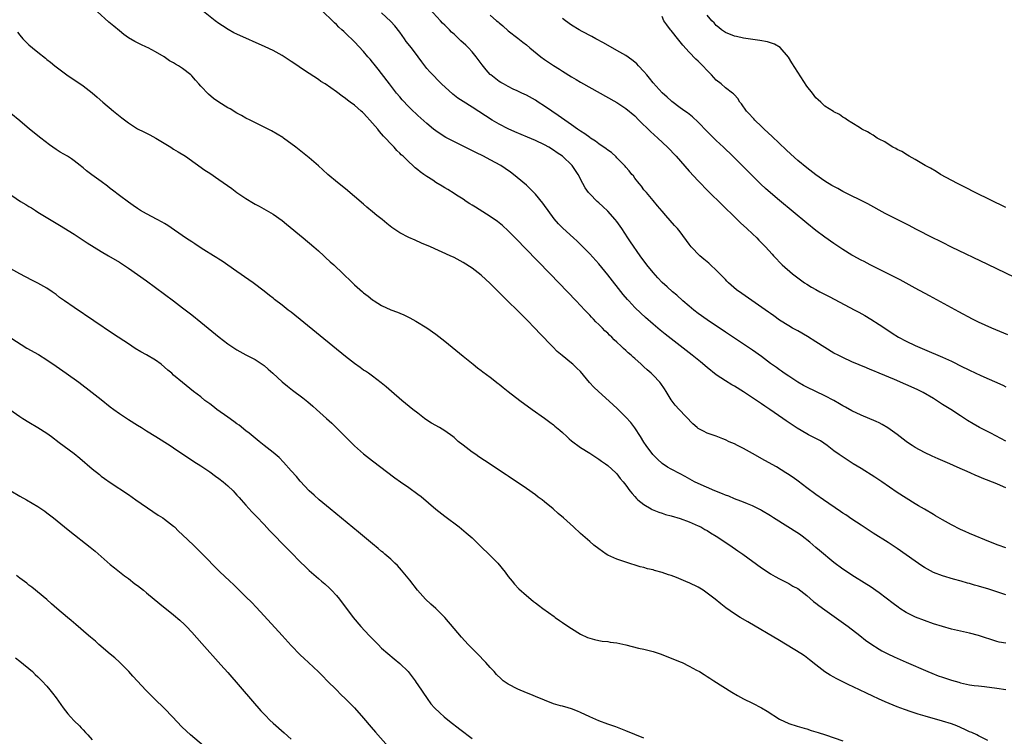
# Model space of a CAD drawing. Units: inches. Extents: x 2625000 to 2628000, y 1515000 to 1518000.
# Drawn here: x 2625639 to 2625857, y 1517723 to 1517881 of the extents above; entities that cross this region are included whole.
import ezdxf

# ---------------------------------------------------------------- set-up
doc = ezdxf.new("R2010")
doc.units = ezdxf.units.IN
doc.header["$MEASUREMENT"] = 0
doc.layers.add('LD26251515_10ft', color=113, linetype='Continuous')

msp = doc.modelspace()

# ---------------------------------------------------------------- linework, layer by layer
at = {"layer": 'LD26251515_10ft'}
for points, elevation in [([(2625857, 1517743.27), (2625855.55, 1517743.55), (2625855, 1517743.68), (2625851, 1517745.02), (2625849, 1517745.54), (2625848.31, 1517745.69), (2625847, 1517745.95), (2625845, 1517746.41), (2625843, 1517746.98), (2625841, 1517747.61), (2625839, 1517748.29), (2625837.04, 1517749.04), (2625835, 1517750.08), (2625833.59, 1517751), (2625833.24, 1517751.24), (2625832.09, 1517752.09), (2625829, 1517754.42), (2625827, 1517755.83), (2625826.29, 1517756.29), (2625823, 1517758.34), (2625821.97, 1517759), (2625821, 1517759.67), (2625819, 1517761.17), (2625815.82, 1517763.83), (2625815, 1517764.49), (2625813.67, 1517765.67), (2625811.98, 1517767), (2625811.41, 1517767.41), (2625805.66, 1517771), (2625805, 1517771.44), (2625803, 1517772.67), (2625802.79, 1517772.79), (2625801, 1517773.68), (2625799.9, 1517774.1), (2625798.64, 1517774.64), (2625797.62, 1517775), (2625797, 1517775.24), (2625795.79, 1517775.79), (2625795, 1517776.06), (2625794.36, 1517776.36), (2625792.69, 1517777), (2625789, 1517778.61), (2625788.18, 1517779), (2625786.14, 1517780.14), (2625785, 1517780.75), (2625783, 1517781.76), (2625782.22, 1517782.22), (2625781.05, 1517783.05), (2625780, 1517784), (2625778.98, 1517785), (2625777.47, 1517787), (2625777, 1517787.74), (2625776.24, 1517789), (2625774.96, 1517790.96), (2625774.08, 1517792.08), (2625773, 1517793.29), (2625771.15, 1517795.15), (2625770.13, 1517796.13), (2625766.97, 1517798.97), (2625765.95, 1517799.95), (2625764.99, 1517800.99), (2625763, 1517803.37), (2625762.15, 1517804.15), (2625761.29, 1517805), (2625761, 1517805.26), (2625758.92, 1517806.92), (2625757.84, 1517807.84), (2625756.83, 1517808.83), (2625753.89, 1517811.89), (2625753, 1517812.86), (2625751, 1517814.93), (2625749.96, 1517815.96), (2625749, 1517816.94), (2625747, 1517818.9), (2625745.92, 1517819.92), (2625743, 1517822.89), (2625741, 1517824.73), (2625739, 1517826.22), (2625737, 1517827.49), (2625735, 1517828.58), (2625734.15, 1517829), (2625729.78, 1517831), (2625727.81, 1517831.81), (2625726.42, 1517832.42), (2625725, 1517833.07), (2625723, 1517834.1), (2625721.28, 1517835.28), (2625720.14, 1517836.14), (2625719.14, 1517837), (2625717.94, 1517837.94), (2625717, 1517838.74), (2625715.75, 1517839.75), (2625715, 1517840.42), (2625713, 1517842.13), (2625711, 1517843.79), (2625709.22, 1517845.22), (2625707.11, 1517847), (2625706, 1517848), (2625705, 1517848.92), (2625703, 1517850.65), (2625700, 1517853), (2625697.33, 1517855), (2625697.14, 1517855.14), (2625695.92, 1517855.92), (2625694.62, 1517856.62), (2625689.89, 1517859), (2625689, 1517859.46), (2625688.02, 1517860.02), (2625687, 1517860.55), (2625685.47, 1517861.47), (2625685, 1517861.72), (2625683, 1517862.96), (2625681.82, 1517863.82), (2625680.72, 1517864.72), (2625679, 1517866.53), (2625678.6, 1517867), (2625677.84, 1517867.84), (2625677, 1517868.81), (2625676.8, 1517869), (2625675, 1517870.43), (2625674.1, 1517871), (2625673.4, 1517871.4), (2625673, 1517871.7), (2625672.12, 1517872.12), (2625670.94, 1517873), (2625669, 1517874.11), (2625667.37, 1517875), (2625667, 1517875.18), (2625665.73, 1517875.73), (2625664.41, 1517876.41), (2625663, 1517877.24), (2625661.98, 1517877.98), (2625661, 1517878.73), (2625659.77, 1517879.77), (2625658.7, 1517880.7), (2625656.11, 1517883)], 7980), ([(2625857, 1517754.01), (2625855, 1517754.68), (2625853, 1517755.31), (2625851.68, 1517755.68), (2625851, 1517755.89), (2625850.12, 1517756.12), (2625849, 1517756.47), (2625848.57, 1517756.57), (2625847.13, 1517757), (2625845.44, 1517757.44), (2625843, 1517758.16), (2625841, 1517758.96), (2625839.67, 1517759.67), (2625839, 1517760.07), (2625838.43, 1517760.43), (2625837, 1517761.42), (2625833, 1517764.23), (2625831, 1517765.6), (2625827.66, 1517767.66), (2625825, 1517769.43), (2625823, 1517770.73), (2625821.65, 1517771.65), (2625821, 1517772.05), (2625820.46, 1517772.46), (2625816.72, 1517775), (2625815, 1517776.2), (2625813, 1517777.68), (2625811.11, 1517779.11), (2625809.96, 1517779.96), (2625808.77, 1517780.77), (2625808.39, 1517781), (2625806.27, 1517782.27), (2625803.72, 1517783.72), (2625801, 1517785.24), (2625799, 1517786.34), (2625797.7, 1517787), (2625797, 1517787.37), (2625795.86, 1517787.86), (2625795, 1517788.28), (2625794.47, 1517788.47), (2625792.93, 1517789.07), (2625791, 1517789.78), (2625790.17, 1517790.17), (2625789, 1517790.8), (2625788.74, 1517791), (2625787.84, 1517791.84), (2625784.78, 1517795), (2625783.92, 1517795.92), (2625783, 1517797.13), (2625781.89, 1517799), (2625781.54, 1517799.54), (2625780.73, 1517800.73), (2625780.51, 1517801), (2625779, 1517802.59), (2625778.59, 1517803), (2625777.73, 1517803.73), (2625777, 1517804.45), (2625776.71, 1517804.71), (2625776.41, 1517805), (2625775, 1517806.24), (2625774.58, 1517806.58), (2625774.15, 1517807), (2625773.51, 1517807.51), (2625773, 1517808.03), (2625772.46, 1517808.46), (2625771.96, 1517809), (2625771, 1517809.91), (2625770.42, 1517810.42), (2625769.89, 1517811), (2625769.41, 1517811.41), (2625769, 1517811.84), (2625768.38, 1517812.38), (2625767.8, 1517813), (2625767, 1517813.8), (2625766.38, 1517814.38), (2625765.82, 1517815), (2625765.41, 1517815.41), (2625765, 1517815.87), (2625764.44, 1517816.44), (2625763.93, 1517817), (2625762.03, 1517819), (2625756.24, 1517825), (2625750.7, 1517830.7), (2625749, 1517832.52), (2625747, 1517834.54), (2625745.71, 1517835.71), (2625744.61, 1517836.61), (2625743, 1517837.71), (2625739.73, 1517839.73), (2625739, 1517840.19), (2625738.49, 1517840.49), (2625737.71, 1517841), (2625737, 1517841.49), (2625735.56, 1517842.44), (2625735, 1517842.8), (2625733.64, 1517843.64), (2625733, 1517844.06), (2625732.4, 1517844.4), (2625731, 1517845.24), (2625730.29, 1517845.71), (2625729, 1517846.53), (2625728.36, 1517847), (2625727.54, 1517847.54), (2625727, 1517848.03), (2625726.44, 1517848.44), (2625725.92, 1517849), (2625725, 1517849.78), (2625723.78, 1517851), (2625723.35, 1517851.35), (2625723, 1517851.73), (2625722.32, 1517852.32), (2625721.77, 1517853), (2625721, 1517853.78), (2625719.88, 1517855), (2625719.43, 1517855.43), (2625719, 1517855.99), (2625718.49, 1517856.49), (2625718.14, 1517857), (2625717, 1517858.34), (2625716.4, 1517859), (2625715.7, 1517859.7), (2625715, 1517860.51), (2625714.73, 1517860.73), (2625714.45, 1517861), (2625713, 1517862.28), (2625712.06, 1517863), (2625711.44, 1517863.44), (2625711, 1517863.81), (2625710.28, 1517864.28), (2625709, 1517865.25), (2625706.49, 1517867), (2625705.58, 1517867.58), (2625705, 1517868), (2625701.95, 1517869.95), (2625699.58, 1517871.58), (2625699, 1517871.99), (2625697, 1517873.32), (2625695, 1517874.41), (2625693.25, 1517875.25), (2625687, 1517878), (2625686.33, 1517878.33), (2625685.05, 1517879.05), (2625683.84, 1517879.84), (2625683, 1517880.41), (2625682.19, 1517881), (2625679.59, 1517883)], 7970), ([(2625857, 1517764.41), (2625855.32, 1517765), (2625853.66, 1517765.66), (2625849, 1517767.55), (2625848.01, 1517768.01), (2625847, 1517768.44), (2625845, 1517769.47), (2625843, 1517770.6), (2625841.5, 1517771.5), (2625841, 1517771.76), (2625839, 1517772.93), (2625837.7, 1517773.7), (2625837, 1517774.11), (2625835, 1517775.34), (2625833, 1517776.65), (2625829.62, 1517779), (2625828.05, 1517780.05), (2625825, 1517781.95), (2625823.28, 1517783), (2625820.18, 1517785), (2625819, 1517785.87), (2625817.52, 1517787), (2625816.03, 1517788.03), (2625815, 1517788.56), (2625814.73, 1517788.73), (2625813.41, 1517789.41), (2625813, 1517789.59), (2625810.86, 1517790.86), (2625808.46, 1517792.46), (2625807.71, 1517793), (2625804.81, 1517795), (2625803.72, 1517795.72), (2625803, 1517796.22), (2625802.52, 1517796.52), (2625801.86, 1517797), (2625799, 1517798.93), (2625797, 1517800.15), (2625796.45, 1517800.45), (2625795, 1517801.34), (2625793, 1517802.69), (2625791, 1517804.27), (2625789.52, 1517805.52), (2625787.67, 1517807), (2625783, 1517810.59), (2625781.66, 1517811.66), (2625780.56, 1517812.56), (2625779, 1517813.87), (2625777.34, 1517815.34), (2625776.3, 1517816.3), (2625775, 1517817.57), (2625773.64, 1517819), (2625773.34, 1517819.34), (2625772.43, 1517820.43), (2625769, 1517824.81), (2625767, 1517827.19), (2625765, 1517829.39), (2625763.23, 1517831.23), (2625762.22, 1517832.22), (2625761.4, 1517833), (2625759.08, 1517835.08), (2625758.07, 1517836.07), (2625757.15, 1517837.15), (2625755.8, 1517839), (2625755, 1517840.15), (2625754.64, 1517840.64), (2625753, 1517842.62), (2625751.83, 1517843.83), (2625751, 1517844.6), (2625749, 1517846.31), (2625748.14, 1517847), (2625747.49, 1517847.49), (2625746.33, 1517848.33), (2625745.33, 1517849), (2625743, 1517850.24), (2625741.55, 1517851), (2625739.82, 1517851.82), (2625736.43, 1517853.57), (2625733.18, 1517855.18), (2625731.95, 1517855.95), (2625731, 1517856.6), (2625730.5, 1517857), (2625729, 1517858.25), (2625727, 1517860.05), (2625725.48, 1517861.48), (2625725, 1517861.96), (2625723.53, 1517863.53), (2625723, 1517864.14), (2625722.3, 1517865), (2625720.75, 1517867), (2625719, 1517869.31), (2625718.25, 1517870.25), (2625717.63, 1517871), (2625717.37, 1517871.37), (2625717, 1517871.81), (2625716.46, 1517872.46), (2625715.96, 1517873), (2625715, 1517874.17), (2625713, 1517876.34), (2625711, 1517878.27), (2625710.61, 1517878.61), (2625710.2, 1517879), (2625709.54, 1517879.54), (2625709, 1517880.14), (2625708.54, 1517880.54), (2625708.12, 1517881), (2625706.01, 1517883)], 7960), ([(2625857, 1517777.66), (2625855.81, 1517778.19), (2625855, 1517778.53), (2625851.79, 1517779.79), (2625851, 1517780.15), (2625850.41, 1517780.41), (2625849.16, 1517781), (2625846.26, 1517782.26), (2625844.62, 1517783), (2625842.08, 1517784.08), (2625840.7, 1517784.7), (2625839, 1517785.51), (2625837, 1517786.58), (2625836.32, 1517787), (2625835.53, 1517787.53), (2625835, 1517787.9), (2625833, 1517789.45), (2625830.95, 1517790.95), (2625829.7, 1517791.7), (2625829, 1517792.03), (2625828.36, 1517792.36), (2625825, 1517793.77), (2625823, 1517794.71), (2625821.54, 1517795.54), (2625821, 1517795.81), (2625820.26, 1517796.26), (2625819, 1517796.96), (2625817, 1517798.03), (2625815, 1517798.95), (2625813, 1517799.9), (2625812.3, 1517800.3), (2625811, 1517801.02), (2625809, 1517802.33), (2625808.03, 1517803), (2625807.44, 1517803.44), (2625807, 1517803.74), (2625806.28, 1517804.28), (2625805, 1517805.2), (2625803, 1517806.68), (2625801, 1517808.09), (2625795, 1517812.06), (2625791, 1517814.81), (2625789, 1517816.24), (2625788.01, 1517817), (2625787, 1517817.82), (2625785.61, 1517819), (2625784.25, 1517820.25), (2625783.34, 1517821), (2625782.12, 1517822.12), (2625781, 1517823.12), (2625780.08, 1517824.08), (2625779, 1517825.28), (2625777.65, 1517827), (2625776.17, 1517829), (2625774.06, 1517832.06), (2625773.45, 1517833), (2625772.11, 1517835), (2625771, 1517836.56), (2625770.64, 1517837), (2625769, 1517838.86), (2625767.87, 1517839.87), (2625767, 1517840.69), (2625766.63, 1517841), (2625765, 1517842.69), (2625764.75, 1517843), (2625764.02, 1517844.02), (2625763.49, 1517845), (2625762.48, 1517847), (2625761.87, 1517847.87), (2625761.15, 1517849), (2625759.02, 1517851), (2625757.79, 1517851.79), (2625757, 1517852.36), (2625755.93, 1517853), (2625755, 1517853.51), (2625753, 1517854.47), (2625751.25, 1517855.25), (2625748.45, 1517856.45), (2625747, 1517857.1), (2625745, 1517858.11), (2625743.42, 1517859), (2625741.93, 1517859.93), (2625739, 1517861.86), (2625737, 1517863.11), (2625735.87, 1517863.87), (2625734.73, 1517864.73), (2625732.26, 1517867), (2625731.65, 1517867.65), (2625730.28, 1517869), (2625729.68, 1517869.68), (2625729, 1517870.44), (2625727.88, 1517871.88), (2625727.08, 1517873), (2625725.58, 1517875), (2625724.43, 1517876.43), (2625724.07, 1517877), (2625723, 1517878.46), (2625721.88, 1517879.88), (2625721, 1517880.81), (2625719, 1517882.77)], 7950), ([(2625857, 1517788.02), (2625853.73, 1517789.73), (2625851.19, 1517791), (2625849.79, 1517791.79), (2625848.57, 1517792.57), (2625847, 1517793.61), (2625844.84, 1517795), (2625843, 1517796.1), (2625841, 1517797.39), (2625838.74, 1517798.74), (2625837.4, 1517799.4), (2625832.41, 1517801.59), (2625829, 1517803.05), (2625827.6, 1517803.6), (2625827, 1517803.87), (2625826.19, 1517804.19), (2625823, 1517805.57), (2625821, 1517806.48), (2625819.93, 1517807), (2625819, 1517807.48), (2625817, 1517808.67), (2625815, 1517809.96), (2625813.14, 1517811.14), (2625811, 1517812.38), (2625809.86, 1517813), (2625809, 1517813.5), (2625807, 1517814.77), (2625805.7, 1517815.7), (2625805, 1517816.19), (2625804.54, 1517816.54), (2625798.63, 1517820.63), (2625797.48, 1517821.48), (2625795.72, 1517823), (2625795.35, 1517823.35), (2625795, 1517823.75), (2625793, 1517825.83), (2625791.74, 1517827), (2625791.35, 1517827.35), (2625790.26, 1517828.26), (2625789.33, 1517829), (2625787.41, 1517831), (2625787, 1517831.58), (2625785, 1517834.26), (2625784.38, 1517835), (2625783.72, 1517835.72), (2625782.82, 1517836.82), (2625781.87, 1517837.87), (2625781, 1517838.87), (2625780.03, 1517840.03), (2625779, 1517841.2), (2625777.53, 1517843), (2625777, 1517843.62), (2625776.43, 1517844.43), (2625775.94, 1517845), (2625775, 1517846.13), (2625774.65, 1517846.65), (2625774.33, 1517847), (2625773.76, 1517847.76), (2625773, 1517848.58), (2625772.82, 1517848.82), (2625772.66, 1517849), (2625771, 1517850.68), (2625770.85, 1517850.85), (2625769.81, 1517851.81), (2625769, 1517852.33), (2625768.65, 1517852.65), (2625767, 1517853.78), (2625766.32, 1517854.32), (2625765.2, 1517855), (2625765, 1517855.14), (2625763.95, 1517855.95), (2625763, 1517856.55), (2625762.74, 1517856.74), (2625762.34, 1517857), (2625761, 1517857.96), (2625759.49, 1517859), (2625758.05, 1517860.05), (2625756.62, 1517861), (2625755, 1517862.12), (2625753.6, 1517863), (2625753, 1517863.4), (2625751, 1517864.52), (2625749.98, 1517865), (2625749, 1517865.48), (2625748.11, 1517865.89), (2625747, 1517866.42), (2625745.94, 1517867), (2625745.36, 1517867.36), (2625745, 1517867.55), (2625743.15, 1517869), (2625743, 1517869.13), (2625742.1, 1517870.1), (2625741.21, 1517871.21), (2625739.91, 1517873), (2625739, 1517874.1), (2625738.18, 1517875), (2625737.58, 1517875.58), (2625736.53, 1517876.53), (2625735, 1517878.01), (2625734.47, 1517878.47), (2625733.97, 1517879), (2625733.48, 1517879.48), (2625733, 1517880.02), (2625732.48, 1517880.49), (2625732.02, 1517881), (2625729.59, 1517883.59)], 7940), ([(2625743, 1517882.21), (2625744.42, 1517881), (2625744.75, 1517880.75), (2625745, 1517880.51), (2625745.83, 1517879.83), (2625747, 1517878.79), (2625749.1, 1517877.1), (2625750.22, 1517876.22), (2625751, 1517875.65), (2625751.76, 1517875), (2625754.23, 1517873), (2625755, 1517872.44), (2625757, 1517871.09), (2625758.3, 1517870.3), (2625759, 1517869.82), (2625761, 1517868.59), (2625762.01, 1517868.01), (2625763, 1517867.42), (2625771, 1517862.87), (2625773, 1517861.6), (2625775, 1517859.92), (2625775.89, 1517859), (2625778.47, 1517856.47), (2625780.07, 1517855), (2625782.17, 1517853), (2625784.09, 1517851), (2625787, 1517847.74), (2625789, 1517845.55), (2625791.24, 1517843.24), (2625794.26, 1517840.26), (2625797.29, 1517837.29), (2625797.61, 1517837), (2625798.31, 1517836.31), (2625799.78, 1517835), (2625801, 1517833.83), (2625801.93, 1517833), (2625802.42, 1517832.42), (2625803, 1517831.86), (2625803.42, 1517831.42), (2625803.88, 1517831), (2625805.32, 1517829.32), (2625805.65, 1517829), (2625806.29, 1517828.29), (2625807, 1517827.58), (2625807.28, 1517827.28), (2625807.58, 1517827), (2625809.86, 1517825), (2625811.64, 1517823.64), (2625812.52, 1517823), (2625813, 1517822.68), (2625814.05, 1517822.05), (2625815, 1517821.5), (2625815.91, 1517821), (2625817.96, 1517819.96), (2625823.61, 1517817), (2625824.52, 1517816.52), (2625825.81, 1517815.81), (2625827.17, 1517815), (2625829, 1517813.8), (2625830.67, 1517812.67), (2625831.89, 1517811.89), (2625833.31, 1517811), (2625835, 1517810.1), (2625837, 1517809.12), (2625839, 1517808.27), (2625843, 1517806.6), (2625845, 1517805.7), (2625845.48, 1517805.48), (2625847, 1517804.68), (2625849, 1517803.66), (2625851.51, 1517802.49), (2625856.34, 1517800.34), (2625857, 1517799.99)], 7930), ([(2625859, 1517824.18), (2625853, 1517827.1), (2625845, 1517830.93), (2625843, 1517831.9), (2625842.28, 1517832.28), (2625841, 1517832.89), (2625837.14, 1517834.86), (2625835.66, 1517835.66), (2625830.36, 1517838.37), (2625826.47, 1517840.47), (2625821, 1517843.2), (2625819.85, 1517843.85), (2625819, 1517844.29), (2625818.57, 1517844.57), (2625817, 1517845.52), (2625815, 1517846.9), (2625813, 1517848.44), (2625811, 1517850.09), (2625809.45, 1517851.45), (2625808.42, 1517852.42), (2625805.36, 1517855.36), (2625803.6, 1517857), (2625803, 1517857.58), (2625801.49, 1517859), (2625801.27, 1517859.27), (2625801, 1517859.55), (2625800.33, 1517860.33), (2625799.64, 1517861), (2625798.59, 1517862.59), (2625798.2, 1517863), (2625797.78, 1517863.78), (2625797, 1517864.58), (2625796.82, 1517864.82), (2625796.6, 1517865), (2625795, 1517866.16), (2625794.08, 1517867), (2625793, 1517867.85), (2625791.96, 1517869), (2625791, 1517869.99), (2625790.05, 1517871), (2625789, 1517872.05), (2625788.5, 1517872.5), (2625787, 1517874.07), (2625785.6, 1517875.6), (2625785, 1517876.35), (2625784.68, 1517876.68), (2625783, 1517878.85), (2625782.86, 1517879), (2625782.06, 1517880.06), (2625781.43, 1517881), (2625781, 1517881.93)], 7910), ([(2625857, 1517839.67), (2625850.23, 1517843), (2625848.11, 1517844.11), (2625846.35, 1517845), (2625842.59, 1517847), (2625841.61, 1517847.61), (2625840.35, 1517848.35), (2625839.16, 1517849), (2625837, 1517850.32), (2625835.64, 1517851), (2625835.26, 1517851.26), (2625834.04, 1517852.04), (2625833, 1517852.53), (2625832.71, 1517852.71), (2625832.01, 1517853), (2625831, 1517853.65), (2625830.23, 1517854.23), (2625829, 1517854.77), (2625828.54, 1517855), (2625827.68, 1517855.68), (2625827, 1517856.01), (2625826.44, 1517856.44), (2625825.2, 1517857), (2625824.66, 1517857.34), (2625823, 1517858.43), (2625821.98, 1517859), (2625821.43, 1517859.43), (2625821, 1517859.65), (2625820.24, 1517860.24), (2625819, 1517860.82), (2625818.9, 1517860.9), (2625817, 1517862.09), (2625816.11, 1517863), (2625815.53, 1517863.53), (2625815, 1517863.93), (2625814.24, 1517865), (2625813, 1517866.54), (2625811, 1517869.63), (2625809.71, 1517871.71), (2625808.93, 1517872.93), (2625807.08, 1517875.08), (2625805.83, 1517875.83), (2625804.32, 1517876.32), (2625802.65, 1517876.65), (2625799, 1517877.17), (2625797.47, 1517877.47), (2625797, 1517877.58), (2625795, 1517878.39), (2625794.14, 1517879), (2625793.53, 1517879.53), (2625793, 1517879.93), (2625792.5, 1517880.5), (2625792.01, 1517881), (2625791, 1517882.25)], 7900), ([(2625857.47, 1517811.47), (2625853.89, 1517813), (2625851, 1517814.31), (2625849.62, 1517815), (2625846.6, 1517816.6), (2625840.13, 1517820.13), (2625837, 1517821.86), (2625833.66, 1517823.66), (2625832.34, 1517824.34), (2625831, 1517825), (2625827, 1517827), (2625825.7, 1517827.7), (2625825, 1517828.04), (2625823.25, 1517829), (2625823, 1517829.14), (2625821, 1517830.37), (2625819, 1517831.71), (2625817, 1517833.11), (2625815, 1517834.6), (2625813, 1517836.2), (2625807, 1517841.21), (2625805, 1517842.91), (2625803.9, 1517843.9), (2625802.86, 1517844.86), (2625801, 1517846.68), (2625796.66, 1517851), (2625794.58, 1517853), (2625793, 1517854.49), (2625791.73, 1517855.73), (2625791, 1517856.51), (2625789, 1517858.55), (2625787.7, 1517859.7), (2625786.61, 1517860.61), (2625786.04, 1517861), (2625785, 1517861.75), (2625783.16, 1517863.16), (2625783, 1517863.26), (2625782.1, 1517864.1), (2625781, 1517865.01), (2625779, 1517867.26), (2625778.25, 1517868.25), (2625777.61, 1517869), (2625777, 1517869.75), (2625775.81, 1517871), (2625775.43, 1517871.43), (2625775, 1517871.8), (2625774.33, 1517872.33), (2625773, 1517873.27), (2625771, 1517874.44), (2625768.08, 1517876.08), (2625766.37, 1517877), (2625765.5, 1517877.5), (2625763.37, 1517878.63), (2625762.7, 1517879), (2625761, 1517880.02), (2625759.63, 1517881), (2625759, 1517881.49)], 7920), ([(2625638.45, 1517878.45), (2625639, 1517877.77), (2625639.67, 1517877), (2625640.32, 1517876.32), (2625641, 1517875.67), (2625641.8, 1517875), (2625643, 1517874.03), (2625644.7, 1517872.7), (2625645, 1517872.44), (2625645.8, 1517871.8), (2625646.74, 1517871), (2625647, 1517870.8), (2625649.41, 1517869), (2625653, 1517866.57), (2625655, 1517865.06), (2625656.11, 1517864.11), (2625657.37, 1517863), (2625659.72, 1517861), (2625661.52, 1517859.52), (2625663, 1517858.4), (2625665, 1517857.11), (2625666.38, 1517856.38), (2625667, 1517856.09), (2625667.73, 1517855.73), (2625669.04, 1517855.04), (2625672.37, 1517853), (2625673, 1517852.59), (2625674, 1517852), (2625675.6, 1517851), (2625679.92, 1517847.92), (2625681, 1517847.24), (2625683, 1517845.89), (2625685.86, 1517843.86), (2625687, 1517843.03), (2625689, 1517841.66), (2625690.66, 1517840.66), (2625691, 1517840.44), (2625691.94, 1517839.94), (2625695, 1517838.22), (2625697, 1517836.8), (2625697.98, 1517835.98), (2625701.62, 1517833), (2625703.98, 1517831), (2625705, 1517830.06), (2625706.19, 1517829), (2625706.6, 1517828.6), (2625707.65, 1517827.65), (2625708.39, 1517827), (2625710.51, 1517825), (2625711, 1517824.5), (2625711.78, 1517823.78), (2625713, 1517822.58), (2625714.76, 1517821), (2625715, 1517820.8), (2625716.04, 1517820.04), (2625717, 1517819.27), (2625717.16, 1517819.16), (2625717.38, 1517819), (2625719, 1517818.01), (2625721, 1517817.03), (2625722.5, 1517816.5), (2625723, 1517816.29), (2625723.91, 1517815.91), (2625725.26, 1517815.26), (2625726.53, 1517814.53), (2625729, 1517813.02), (2625731, 1517811.63), (2625733, 1517810.08), (2625737, 1517806.76), (2625739.22, 1517805), (2625740.19, 1517804.19), (2625741, 1517803.64), (2625741.35, 1517803.35), (2625743, 1517802.16), (2625744.77, 1517800.77), (2625745, 1517800.6), (2625745.87, 1517799.87), (2625746.95, 1517799), (2625749.52, 1517797), (2625752.26, 1517795), (2625755, 1517793.05), (2625756.19, 1517792.19), (2625757, 1517791.57), (2625757.32, 1517791.32), (2625758.4, 1517790.4), (2625759, 1517789.87), (2625759.91, 1517789), (2625760.48, 1517788.48), (2625761, 1517788.04), (2625761.58, 1517787.58), (2625762.38, 1517787), (2625763, 1517786.57), (2625765, 1517785.33), (2625765.51, 1517785), (2625767, 1517783.99), (2625767.58, 1517783.58), (2625768.46, 1517783), (2625769, 1517782.59), (2625770.81, 1517781), (2625771, 1517780.79), (2625771.75, 1517779.75), (2625772.39, 1517779), (2625773, 1517778.23), (2625773.87, 1517777), (2625774.38, 1517776.38), (2625775, 1517775.73), (2625775.33, 1517775.33), (2625775.67, 1517775), (2625777, 1517773.94), (2625778.56, 1517773), (2625778.85, 1517772.85), (2625780.28, 1517772.28), (2625781, 1517772.02), (2625781.79, 1517771.79), (2625783, 1517771.43), (2625785, 1517770.87), (2625787, 1517770.17), (2625789, 1517769.29), (2625789.58, 1517769), (2625790.47, 1517768.47), (2625791, 1517768.19), (2625791.73, 1517767.73), (2625792.98, 1517767), (2625796.01, 1517765), (2625797.75, 1517763.75), (2625798.86, 1517763), (2625803, 1517759.97), (2625803.57, 1517759.57), (2625805, 1517758.63), (2625806.02, 1517758.02), (2625807, 1517757.5), (2625809, 1517756.5), (2625809.93, 1517755.93), (2625811, 1517755.36), (2625813, 1517753.82), (2625814.51, 1517752.51), (2625815, 1517752.16), (2625815.64, 1517751.64), (2625817, 1517750.64), (2625822.12, 1517747), (2625824.75, 1517745), (2625825.99, 1517743.98), (2625827.13, 1517743.13), (2625829, 1517741.97), (2625829.61, 1517741.61), (2625830.94, 1517740.94), (2625832.3, 1517740.3), (2625835, 1517739.08), (2625839.79, 1517737), (2625840.64, 1517736.64), (2625842.08, 1517736.08), (2625843, 1517735.75), (2625845, 1517735.08), (2625846.64, 1517734.64), (2625847, 1517734.53), (2625847.62, 1517734.38), (2625849, 1517734.11), (2625850.04, 1517733.96), (2625851, 1517733.84), (2625852.3, 1517733.7), (2625855, 1517733.35), (2625857, 1517733.03)], 7990), ([(2625853, 1517721.74), (2625851, 1517722.81), (2625850.62, 1517723), (2625849.51, 1517723.51), (2625849, 1517723.71), (2625848.11, 1517724.11), (2625847, 1517724.64), (2625846.16, 1517725), (2625845, 1517725.45), (2625843, 1517726.06), (2625839.15, 1517727.15), (2625837.61, 1517727.61), (2625836.09, 1517728.09), (2625834.6, 1517728.6), (2625833, 1517729.21), (2625830.33, 1517730.33), (2625828.87, 1517731), (2625827.59, 1517731.59), (2625826.23, 1517732.23), (2625824.67, 1517733), (2625822.16, 1517734.16), (2625820.51, 1517735), (2625819.49, 1517735.49), (2625819, 1517735.77), (2625818.19, 1517736.19), (2625816.99, 1517736.99), (2625815, 1517738.53), (2625813.63, 1517739.63), (2625812.47, 1517740.47), (2625811.67, 1517741), (2625807, 1517743.85), (2625799.98, 1517747.98), (2625798.27, 1517749), (2625797, 1517749.79), (2625795.09, 1517751.09), (2625793.97, 1517751.97), (2625792.76, 1517753), (2625791, 1517754.39), (2625790.08, 1517755), (2625789, 1517755.67), (2625787, 1517756.65), (2625786.74, 1517756.74), (2625784.18, 1517757.82), (2625783, 1517758.25), (2625782.41, 1517758.41), (2625781, 1517758.95), (2625779.36, 1517759.36), (2625779, 1517759.5), (2625777.75, 1517759.75), (2625777, 1517760), (2625776.19, 1517760.19), (2625773, 1517761.21), (2625771, 1517761.91), (2625769, 1517762.79), (2625768.66, 1517763), (2625767, 1517764.14), (2625765.93, 1517765), (2625765, 1517765.78), (2625763, 1517767.55), (2625761.41, 1517769), (2625759.19, 1517771), (2625758.01, 1517772.01), (2625756.9, 1517773), (2625755, 1517774.58), (2625754.47, 1517775), (2625753.63, 1517775.63), (2625753, 1517776.12), (2625751, 1517777.53), (2625747, 1517780.22), (2625746.55, 1517780.55), (2625741.71, 1517783.71), (2625740.51, 1517784.51), (2625739.83, 1517785), (2625739, 1517785.54), (2625737, 1517787.08), (2625735.93, 1517787.93), (2625735, 1517788.77), (2625734.71, 1517789), (2625733, 1517790.27), (2625731.77, 1517791), (2625730, 1517792), (2625729, 1517792.65), (2625728.51, 1517793), (2625727, 1517794.16), (2625725.93, 1517795), (2625723.49, 1517797), (2625721.16, 1517799), (2625720.01, 1517800.01), (2625718.91, 1517800.91), (2625717, 1517802.35), (2625716.1, 1517803), (2625715.44, 1517803.44), (2625715, 1517803.72), (2625714.26, 1517804.26), (2625713, 1517805.14), (2625711, 1517806.69), (2625699, 1517816.5), (2625698.35, 1517817), (2625697, 1517818.07), (2625695.33, 1517819.33), (2625695, 1517819.62), (2625694.21, 1517820.21), (2625693, 1517821.18), (2625690.58, 1517823), (2625689.64, 1517823.64), (2625687, 1517825.53), (2625683.77, 1517827.77), (2625683, 1517828.26), (2625682.57, 1517828.57), (2625681.84, 1517829), (2625679.66, 1517830.34), (2625678.63, 1517831), (2625677.67, 1517831.67), (2625677, 1517832.08), (2625676.47, 1517832.47), (2625675.66, 1517833), (2625671.71, 1517835.71), (2625671, 1517836.11), (2625670.45, 1517836.45), (2625669.38, 1517837), (2625667, 1517838.25), (2625665.68, 1517839), (2625665, 1517839.43), (2625664.09, 1517840.09), (2625663, 1517840.83), (2625661, 1517842.36), (2625659.52, 1517843.52), (2625659, 1517843.91), (2625658.39, 1517844.39), (2625657, 1517845.43), (2625654.93, 1517846.93), (2625653.77, 1517847.77), (2625653, 1517848.44), (2625652.69, 1517848.69), (2625652.34, 1517849), (2625651, 1517850.03), (2625650.43, 1517850.43), (2625649.53, 1517851), (2625647.93, 1517851.93), (2625647, 1517852.51), (2625646.29, 1517853), (2625645.54, 1517853.54), (2625643.61, 1517855), (2625641.14, 1517857), (2625639, 1517858.82), (2625637, 1517860.5)], 8000), ([(2625636.25, 1517843), (2625639.14, 1517841), (2625640.33, 1517840.33), (2625641, 1517839.92), (2625641.57, 1517839.57), (2625642.44, 1517839), (2625643, 1517838.67), (2625647, 1517836.19), (2625647.75, 1517835.75), (2625651, 1517833.76), (2625653.89, 1517831.89), (2625657, 1517829.94), (2625658.62, 1517829), (2625661, 1517827.56), (2625661.9, 1517827), (2625663, 1517826.27), (2625665, 1517824.89), (2625667, 1517823.44), (2625673, 1517819), (2625675, 1517817.48), (2625677, 1517815.91), (2625679, 1517814.32), (2625683.1, 1517811), (2625685, 1517809.55), (2625687, 1517808.17), (2625689, 1517807.05), (2625691, 1517806.03), (2625693, 1517804.69), (2625693.92, 1517803.92), (2625694.96, 1517803), (2625697, 1517801.14), (2625698.16, 1517800.16), (2625699.27, 1517799.27), (2625701.54, 1517797.54), (2625702.66, 1517796.66), (2625703.75, 1517795.75), (2625704.62, 1517795), (2625706.83, 1517793), (2625707.95, 1517791.95), (2625708.93, 1517791), (2625711.97, 1517787.97), (2625713, 1517786.97), (2625715, 1517785.2), (2625717, 1517783.61), (2625721.9, 1517779.9), (2625723.17, 1517779), (2625725, 1517777.76), (2625727, 1517776.27), (2625727.71, 1517775.71), (2625731, 1517772.96), (2625733, 1517771.36), (2625736.12, 1517769), (2625737.71, 1517767.71), (2625739, 1517766.57), (2625740.81, 1517764.81), (2625743, 1517762.71), (2625744.7, 1517761), (2625746.33, 1517759), (2625747, 1517758.05), (2625747.86, 1517757), (2625748.36, 1517756.36), (2625749.33, 1517755.33), (2625751, 1517753.81), (2625752.01, 1517753), (2625752.55, 1517752.55), (2625753, 1517752.21), (2625753.67, 1517751.67), (2625754.66, 1517751), (2625755.9, 1517750.1), (2625757.16, 1517749.16), (2625757.4, 1517749), (2625758.31, 1517748.31), (2625759, 1517747.86), (2625759.49, 1517747.49), (2625761, 1517746.52), (2625763, 1517745.28), (2625764.55, 1517744.55), (2625765, 1517744.37), (2625766.08, 1517744.08), (2625767, 1517743.89), (2625767.77, 1517743.77), (2625769, 1517743.65), (2625769.54, 1517743.54), (2625771, 1517743.36), (2625773, 1517742.91), (2625775.8, 1517742.2), (2625777, 1517741.94), (2625779, 1517741.43), (2625780.83, 1517740.83), (2625785, 1517739.2), (2625785.43, 1517739), (2625787, 1517738.24), (2625788.64, 1517737.36), (2625789.28, 1517737), (2625790.33, 1517736.33), (2625791, 1517735.94), (2625791.57, 1517735.57), (2625792.48, 1517735), (2625796.43, 1517732.43), (2625797.69, 1517731.69), (2625799, 1517730.98), (2625801, 1517730.01), (2625803, 1517729), (2625804.27, 1517728.27), (2625807, 1517726.5), (2625809, 1517725.52), (2625810.91, 1517724.91), (2625812.46, 1517724.46), (2625813, 1517724.33), (2625814, 1517724), (2625815, 1517723.71), (2625815.52, 1517723.52), (2625817.15, 1517723), (2625821, 1517721.68)], 8010), ([(2625777, 1517722.31), (2625773, 1517723.93), (2625770.78, 1517724.78), (2625769, 1517725.39), (2625767, 1517726.13), (2625765, 1517727.02), (2625763, 1517727.96), (2625762.27, 1517728.27), (2625761, 1517728.78), (2625760.24, 1517729), (2625759, 1517729.33), (2625758.53, 1517729.47), (2625757, 1517729.9), (2625755, 1517730.66), (2625753, 1517731.5), (2625751.96, 1517731.96), (2625751, 1517732.33), (2625749.12, 1517733.12), (2625747, 1517734.23), (2625745.9, 1517735), (2625745.4, 1517735.4), (2625744.38, 1517736.38), (2625743.86, 1517737), (2625743, 1517737.89), (2625742.06, 1517739), (2625740.13, 1517741), (2625738.14, 1517743), (2625736.62, 1517744.62), (2625735, 1517746.53), (2625732.97, 1517749), (2625730.96, 1517751), (2625729.91, 1517751.91), (2625728.73, 1517753), (2625726.91, 1517755), (2625725.21, 1517757.21), (2625723.42, 1517759.42), (2625722.47, 1517760.47), (2625721.92, 1517761), (2625721, 1517761.88), (2625719.69, 1517763), (2625719.33, 1517763.33), (2625719, 1517763.58), (2625718.24, 1517764.24), (2625717, 1517765.24), (2625713.87, 1517767.87), (2625707.58, 1517773), (2625705.21, 1517775), (2625704.07, 1517776.07), (2625703, 1517777.02), (2625701, 1517779.1), (2625700.14, 1517780.14), (2625699, 1517781.41), (2625697.33, 1517783.33), (2625696.35, 1517784.35), (2625695, 1517785.48), (2625693, 1517787.06), (2625691.94, 1517787.94), (2625691, 1517788.66), (2625689.74, 1517789.74), (2625689, 1517790.3), (2625687.5, 1517791.5), (2625687, 1517791.84), (2625686.35, 1517792.35), (2625685, 1517793.28), (2625682.57, 1517795), (2625681.69, 1517795.69), (2625681, 1517796.22), (2625679.92, 1517797), (2625679, 1517797.77), (2625677.39, 1517799), (2625675, 1517800.93), (2625673, 1517802.62), (2625672.58, 1517803), (2625671.72, 1517803.72), (2625671, 1517804.36), (2625670.22, 1517805), (2625669, 1517805.87), (2625667, 1517807.1), (2625665.77, 1517807.77), (2625664.52, 1517808.52), (2625663, 1517809.5), (2625659.69, 1517811.69), (2625651, 1517817.52), (2625648.87, 1517819), (2625647.79, 1517819.79), (2625647, 1517820.41), (2625646.18, 1517821), (2625645, 1517821.81), (2625643, 1517822.95), (2625641.63, 1517823.63), (2625639, 1517825.02), (2625637, 1517826.13)], 8020), ([(2625637, 1517810.85), (2625640.58, 1517808.58), (2625643.13, 1517807.13), (2625645, 1517805.95), (2625647, 1517804.59), (2625649.27, 1517803), (2625652.05, 1517801), (2625655, 1517798.76), (2625657, 1517797.2), (2625659, 1517795.59), (2625659.77, 1517795), (2625661, 1517794.1), (2625663, 1517792.78), (2625665, 1517791.54), (2625665.9, 1517791), (2625667, 1517790.29), (2625669.1, 1517789), (2625672.27, 1517787), (2625673, 1517786.52), (2625677.46, 1517783.46), (2625679, 1517782.49), (2625681, 1517781.17), (2625682.24, 1517780.24), (2625683, 1517779.74), (2625683.92, 1517779), (2625685, 1517778.09), (2625686.14, 1517777), (2625686.54, 1517776.54), (2625687, 1517776.06), (2625687.5, 1517775.5), (2625687.97, 1517775), (2625689, 1517773.8), (2625690.32, 1517772.32), (2625691, 1517771.63), (2625691.3, 1517771.3), (2625693, 1517769.53), (2625694.22, 1517768.22), (2625695, 1517767.44), (2625697.37, 1517765), (2625698.16, 1517764.16), (2625699, 1517763.33), (2625701, 1517761.31), (2625702.17, 1517760.17), (2625703, 1517759.39), (2625705, 1517757.62), (2625705.73, 1517757), (2625706.4, 1517756.4), (2625707.46, 1517755.46), (2625707.93, 1517755), (2625709, 1517753.82), (2625709.71, 1517753), (2625712.71, 1517749), (2625714.4, 1517747), (2625716.27, 1517745), (2625717, 1517744.23), (2625717.62, 1517743.62), (2625718.21, 1517743), (2625719, 1517742.22), (2625720.34, 1517741), (2625721.8, 1517739.8), (2625723, 1517738.77), (2625724.83, 1517737), (2625726.4, 1517735), (2625726.63, 1517734.63), (2625727, 1517734.07), (2625729.06, 1517731.06), (2625729.91, 1517729.91), (2625730.66, 1517729), (2625731.85, 1517727.85), (2625732.82, 1517727), (2625734.02, 1517726.02), (2625736.25, 1517724.25), (2625739, 1517722.19)], 8030), ([(2625636.78, 1517795), (2625639, 1517793.43), (2625639.64, 1517793), (2625641, 1517792.16), (2625643, 1517791), (2625645, 1517789.75), (2625646.03, 1517789), (2625647.72, 1517787.72), (2625651, 1517785.29), (2625652.25, 1517784.25), (2625655, 1517781.87), (2625656.58, 1517780.58), (2625657, 1517780.26), (2625657.73, 1517779.73), (2625659, 1517778.85), (2625663, 1517776.16), (2625664.68, 1517775), (2625668.39, 1517772.39), (2625669.6, 1517771.6), (2625670.6, 1517771), (2625671, 1517770.72), (2625673, 1517769.2), (2625673.23, 1517769), (2625674.1, 1517768.1), (2625675, 1517767.29), (2625677.37, 1517765), (2625679.19, 1517763.19), (2625683.18, 1517759.18), (2625685.42, 1517757), (2625686.24, 1517756.24), (2625687.25, 1517755.25), (2625689, 1517753.55), (2625690.27, 1517752.27), (2625691.25, 1517751.25), (2625693, 1517749.36), (2625696.98, 1517744.98), (2625699, 1517742.79), (2625701, 1517740.75), (2625701.89, 1517739.89), (2625702.86, 1517739), (2625705, 1517736.99), (2625705.97, 1517735.97), (2625706.98, 1517735), (2625709, 1517732.96), (2625709.95, 1517731.95), (2625711, 1517731), (2625713, 1517728.97), (2625715, 1517726.67), (2625716.68, 1517724.68), (2625717.61, 1517723.61), (2625720.41, 1517720.41)], 8040), ([(2625637, 1517777.03), (2625639, 1517775.82), (2625640.46, 1517775), (2625643, 1517773.5), (2625644.49, 1517772.49), (2625645, 1517772.11), (2625646.43, 1517771), (2625648.9, 1517769), (2625650.05, 1517768.05), (2625654.54, 1517764.54), (2625655.64, 1517763.64), (2625659, 1517760.73), (2625659.94, 1517759.94), (2625662.17, 1517758.17), (2625663, 1517757.57), (2625664.44, 1517756.44), (2625665, 1517756.03), (2625666.31, 1517755), (2625667, 1517754.45), (2625669.97, 1517751.97), (2625673, 1517749.56), (2625674.39, 1517748.39), (2625675.43, 1517747.43), (2625675.85, 1517747), (2625677, 1517745.75), (2625679.22, 1517743.22), (2625683.46, 1517738.54), (2625685, 1517736.79), (2625690.44, 1517730.44), (2625692.32, 1517728.32), (2625693.28, 1517727.28), (2625694.27, 1517726.28), (2625695, 1517725.58), (2625697.47, 1517723.47), (2625699, 1517722.05)], 8050), ([(2625681, 1517719.43), (2625676.76, 1517723), (2625675.82, 1517723.82), (2625674.79, 1517724.79), (2625672.73, 1517727), (2625671, 1517728.88), (2625668.8, 1517731), (2625667.86, 1517731.86), (2625666.88, 1517732.88), (2625665, 1517734.89), (2625664, 1517736), (2625663.13, 1517737), (2625661.06, 1517739.06), (2625660.02, 1517740.02), (2625659, 1517740.85), (2625656.5, 1517743), (2625655.73, 1517743.73), (2625655, 1517744.31), (2625654.64, 1517744.64), (2625654.19, 1517745), (2625651.41, 1517747.41), (2625650.33, 1517748.33), (2625649.5, 1517749), (2625647.15, 1517751), (2625646.02, 1517752.02), (2625644.94, 1517752.94), (2625641.65, 1517755.65), (2625641, 1517756.13), (2625640.54, 1517756.54), (2625639, 1517757.67), (2625638.26, 1517758.26)], 8060), ([(2625638.03, 1517740.03), (2625639, 1517739.32), (2625641.77, 1517737), (2625642.39, 1517736.39), (2625643, 1517735.84), (2625643.88, 1517735), (2625645, 1517733.75), (2625645.63, 1517733), (2625646.21, 1517732.21), (2625647, 1517731.2), (2625648.57, 1517729), (2625649.64, 1517727.64), (2625650.2, 1517727), (2625651, 1517726.15), (2625652.18, 1517725), (2625652.57, 1517724.57), (2625653, 1517724.12), (2625653.52, 1517723.52), (2625654.02, 1517723), (2625655, 1517721.88)], 8070)]:
    msp.add_lwpolyline(points, dxfattribs=dict(at, elevation=elevation))

doc.saveas('drawing.dxf')
